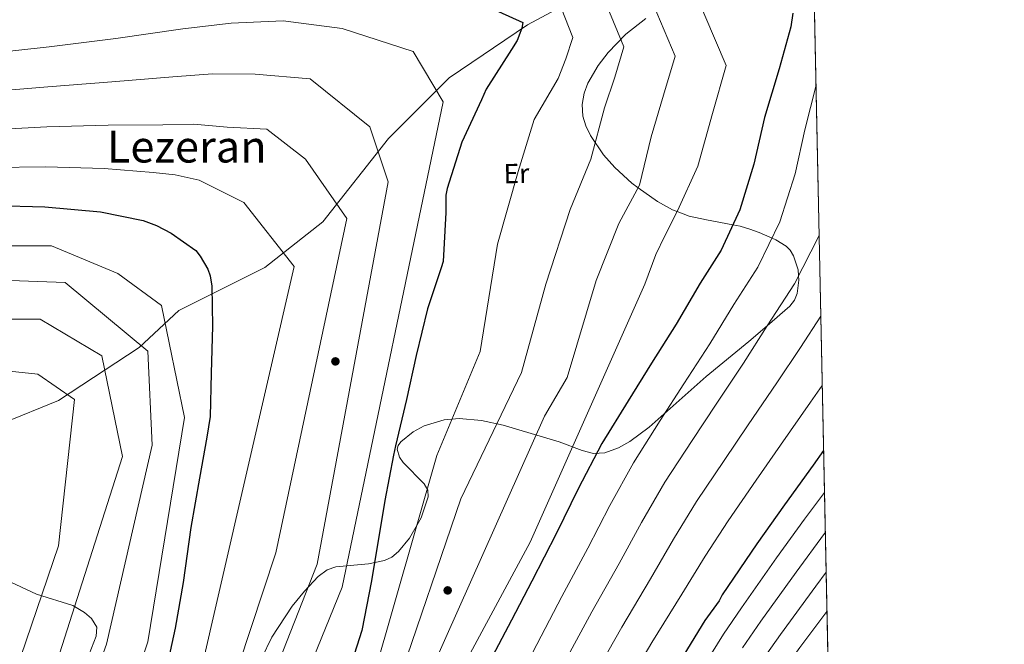
# Model space of a CAD drawing. Units: metres. Extents: x 634149 to 641038, y 4757506 to 4762269.
# Drawn here: x 640681 to 641038, y 4760748 to 4760975 of the extents above; entities that cross this region are included whole.
import ezdxf
from ezdxf.enums import TextEntityAlignment as Align

# ---------------------------------------------------------------- set-up
doc = ezdxf.new("R2010")
doc.units = ezdxf.units.M
doc.header["$MEASUREMENT"] = 0
doc.linetypes.add('DGN Style 3', pattern=[120.19938, 85.8567, -34.34268])
for name, color, linetype, lineweight in [('Nivel 11', 7, 'Continuous', 0), ('Nivel 17', 7, 'Continuous', 0), ('Nivel 35', 7, 'Continuous', 0), ('Nivel 36', 7, 'Continuous', 0), ('Nivel 37', 7, 'Continuous', 0), ('Nivel 4', 7, 'Continuous', 0), ('Nivel 45', 7, 'Continuous', 0), ('Nivel 49', 7, 'Continuous', 0), ('Nivel 5', 7, 'Continuous', 0), ('Nivel 57', 7, 'Continuous', 0), ('Nivel 61', 7, 'Continuous', 0)]:
    doc.layers.add(name, color=color, linetype=linetype, lineweight=lineweight)
doc.styles.add('Style-Arial Narrow', font='txt')
doc.styles.add('Style-Times New Roman', font='txt')

# ---------------------------------------------------------------- blocks, each defined once
blk = doc.blocks.new('5PERFI')
at = {"layer": 'Nivel 17', "linetype": 'Continuous', "lineweight": 0}
h = blk.add_hatch(color=7, dxfattribs=at)
edge = h.paths.add_edge_path()
edge.add_arc((-0.000832144170999527, 0.004175994545221329), 1.560000000163487, 315.9896277876946, 675.9896277876948)

msp = doc.modelspace()

# ---------------------------------------------------------------- linework, layer by layer
at = {"layer": 'Nivel 11', "color": 142, "linetype": 'DGN Style 3', "lineweight": 13}
msp.add_polyline3d([(640675.3200000003, 4760828.460000001, 925.73), (640695.4400000013, 4760836.699999999, 929.3000000000001), (640724.7100000009, 4760855.91, 939.45), (640739.0700000003, 4760869.310000001, 946.71), (640770.1600000001, 4760884.859999999, 953.3000000000001), (640791.1999999993, 4760901.33, 958.52), (640814.9699999988, 4760931.529999999, 966.71), (640836.9200000018, 4760953.49, 971.99), (640865.2800000012, 4760972.710000001, 975.49), (640878.9899999984, 4760980.029999999, 980.5600000000001)], dxfattribs=at)
at = {"layer": 'Nivel 35', "color": 92, "linetype": 'DGN Style 3', "lineweight": 0}
for points in [[(640813.4899999984, 4760778.689999999, 973.07), (640816.1400000006, 4760779.970000001, 973.64), (640818.5799999982, 4760781.939999999, 974.22), (640822.620000001, 4760786.77, 975.75), (640826.8099999987, 4760794.199999999, 978.8000000000001), (640829.379999999, 4760801.76, 981.44), (640829.1700000018, 4760804.24, 981.6), (640827.870000001, 4760806.439999999, 981.1), (640820.3200000003, 4760814.26, 977.36), (640818.8900000006, 4760816.189999999, 976.5500000000001), (640818.0599999987, 4760819.029999999, 975.91), (640818.4400000013, 4760820.41, 975.96), (640819.4800000004, 4760821.76, 976.33), (640823.8999999985, 4760825.279999999, 978), (640827.8999999985, 4760827.49, 979.51), (640835.0799999982, 4760829.66, 982.24), (640840.5399999991, 4760830.130000001, 984.37), (640848.6799999997, 4760829.439999999, 987.6700000000001), (640856.5199999996, 4760827.699999999, 991.11), (640866.6499999985, 4760824.720000001, 995.78), (640876.7899999991, 4760821.68, 1000.45), (640885.0799999982, 4760818.59, 1004.29), (640889.2300000004, 4760817.51, 1006.19), (640893.3099999987, 4760817.720000001, 1008.01), (640898.1900000013, 4760819.550000001, 1009.65), (640902.3399999999, 4760821.84, 1010.32), (640909.370000001, 4760827.01, 1010.17), (640929.9699999988, 4760845.42, 1006.45), (640945.4699999988, 4760857.99, 1005.08), (640952, 4760863.67, 1010), (640960.3099999987, 4760870.880000001, 1012.12), (640961.9899999984, 4760873.060000001, 1011.86), (640962.9400000013, 4760875.439999999, 1011.46), (640963.5599999987, 4760880.24, 1010.42), (640963.4100000001, 4760881.890000001, 1010), (640963.2199999988, 4760883.99, 1009.46), (640961.6099999994, 4760889.09, 1008.04), (640960.370000001, 4760891.109999999, 1007.38), (640958.870000001, 4760892.609999999, 1006.78), (640955.1999999993, 4760894.91, 1005.48), (640953.8000000007, 4760895.52, 1005), (640949.1000000015, 4760897.550000001, 1003.26), (640945.7800000012, 4760898.67, 1002.05), (640942.3000000007, 4760899.75, 1000.82), (640939.6600000001, 4760900.27, 1000), (640930.0799999982, 4760902.140000001, 997.59), (640923.8599999994, 4760903.439999999, 996.16), (640919.4699999988, 4760905.07, 995), (640917.7899999991, 4760905.699999999, 994.53), (640912.3099999987, 4760908.76, 992.86), (640905.3500000015, 4760913.75, 990), (640903.0899999999, 4760915.380000001, 988.85), (640896.879999999, 4760921.109999999, 985.35), (640892.8299999982, 4760925.67, 982.83), (640888.1000000015, 4760932.689999999, 981.99), (640886.4499999993, 4760936.189999999, 981.6700000000001), (640885.370000001, 4760939.630000001, 981.44), (640885.0799999982, 4760943.93, 981.35), (640885.8399999999, 4760947.93, 981.47), (640887.1799999997, 4760951.550000001, 981.7), (640890.8299999982, 4760957.970000001, 982.3000000000001), (640894.4499999993, 4760962.689999999, 982.87), (640900.9100000001, 4760969.33, 983.8000000000001), (640908.1000000015, 4760975.040000001, 984.66)], [(640768.9800000004, 4760743.279999999, 960.24), (640772.7399999984, 4760750.98, 962.27), (640780.0899999999, 4760762.18, 965.4200000000001), (640784.5500000007, 4760767.630000001, 966.9300000000001), (640789.5500000007, 4760772.949999999, 968.32), (640792.7699999996, 4760775.310000001, 969.07), (640795.879999999, 4760776.470000001, 969.72), (640807.7300000004, 4760777.560000001, 971.95), (640813.4899999984, 4760778.689999999, 973.07)]]:
    msp.add_polyline3d(points, dxfattribs=at)
at = {"layer": 'Nivel 36', "color": 92, "linetype": 'Continuous', "lineweight": 0}
msp.add_polyline3d([(640683.1600000001, 4760694.18, 935.89), (640686, 4760700.4, 935.48), (640691.1999999993, 4760711.01, 935.88), (640696.25, 4760721.67, 936.39), (640700.0300000012, 4760729.99, 936.95), (640703.7800000012, 4760738.380000001, 937.53), (640706.5599999987, 4760744.859999999, 938.08), (640709.129999999, 4760751.34, 937.64), (640709.3200000003, 4760754.540000001, 936.74), (640707.4299999997, 4760757.68, 935.7), (640704.9600000009, 4760759.880000001, 934.84), (640700.620000001, 4760762.390000001, 933.33), (640687.5100000016, 4760766.49, 928.86), (640676.3999999985, 4760771.689999999, 925)], dxfattribs=at)
at = {"layer": 'Nivel 4', "color": 30, "linetype": 'Continuous', "lineweight": 30, "flags": 128}
for points, elevation in [([(640854.7600000016, 4760977.529999999), (640863.5399999991, 4760973.52), (640863.1799999997, 4760971.52), (640861.5, 4760967.01), (640859.4699999988, 4760963.779999999), (640850.370000001, 4760949.470000001), (640848.6000000015, 4760945.609999999), (640841.5100000016, 4760930.220000001), (640836.1999999993, 4760913.5), (640835.7600000016, 4760911.01), (640835.7100000009, 4760904.779999999), (640834.7399999984, 4760887.02), (640834.0599999987, 4760884.77), (640829.120000001, 4760869.890000001), (640825.0100000016, 4760852.949999999), (640821.4499999993, 4760836.99), (640817.5, 4760820.290000001), (640816.7600000016, 4760816.84), (640813.6099999994, 4760800.48), (640808.8399999999, 4760771.300000001), (640805.3099999987, 4760753.42), (640800.7600000016, 4760738.949999999)], 975), ([(640961.3299999982, 4760977), (640960.5799999982, 4760971.960000001), (640956.370000001, 4760956.810000001), (640951.0899999999, 4760939.119999999), (640947.1900000013, 4760922.290000001), (640942.1700000018, 4760905.720000001), (640935.4400000013, 4760891.08), (640927.8200000003, 4760879.220000001), (640919.1400000006, 4760864.27), (640910.1700000018, 4760850.15), (640901.7399999984, 4760836.59), (640892.2399999984, 4760821.07), (640883.5799999982, 4760804.720000001), (640875.7600000016, 4760788.66), (640866.8399999999, 4760771.189999999), (640859.5399999991, 4760757.1), (640852.5100000016, 4760743.85)], 1000), ([(640672.4600000009, 4760907.279999999), (640690.5100000016, 4760906.800000001), (640710.6999999993, 4760905.02), (640726.1499999985, 4760901.84), (640730.9499999993, 4760900.07), (640736.3099999987, 4760897.24), (640745.1700000018, 4760891.029999999), (640746.8000000007, 4760888.93), (640749.5300000012, 4760884.199999999), (640750.370000001, 4760881.83), (640750.9600000009, 4760878.130000001), (640751.2199999988, 4760863.540000001), (640750.7100000009, 4760846.550000001), (640750.4499999993, 4760830.890000001), (640749.25, 4760823.439999999), (640746.5899999999, 4760808.540000001), (640743.4499999993, 4760790.710000001), (640740.6099999994, 4760770.76), (640737.7100000009, 4760754.26), (640733.7800000012, 4760735.890000001)], 950), ([(640972.4800000004, 4760818.58), (640968.7399999984, 4760813.27), (640958.379999999, 4760798.84), (640948.2800000012, 4760784.710000001), (640935.75, 4760766.33), (640934.6799999997, 4760764.08), (640929.4899999984, 4760757.01), (640920.5300000012, 4760742.33)], 1025)]:
    msp.add_lwpolyline(points, dxfattribs=dict(at, elevation=elevation))
at = {"layer": 'Nivel 49', "color": 7, "linetype": 'Continuous', "lineweight": 0, "extrusion": (-0.006549035693659231, 0.3181021745150401, 0.9480338162219143), "elevation": 1511229.12705651, "flags": 128}
msp.add_lwpolyline([(-738830.8699056432, -4499803.673104309), (-738830.8699056432, -4499336.312274972)], dxfattribs=at)
at = {"layer": 'Nivel 5', "color": 30, "linetype": 'Continuous', "lineweight": 0, "flags": 128}
for points, elevation in [([(640898.2199999988, 4761049.560000001), (640937.2199999988, 4760958.040000001), (640932.2300000004, 4760940.619999999), (640926.9200000018, 4760921.58), (640919.629999999, 4760905.380000001), (640915.0199999996, 4760896.359999999), (640911.7199999988, 4760889.529999999), (640907.7100000009, 4760878.85), (640866.3000000007, 4760785.32), (640835.379999999, 4760728.07)], 995), ([(640889.5500000007, 4761030.550000001), (640918.7100000009, 4760961.41), (640914.5399999991, 4760947.220000001), (640910.0599999987, 4760932.130000001), (640905.8299999982, 4760914.640000001), (640898.3000000007, 4760900.83), (640890.1400000006, 4760880.109999999), (640879.5899999999, 4760845.029999999), (640871.4299999997, 4760830.949999999), (640826.7300000004, 4760730.790000001)], 990), ([(640880.879999999, 4761011.540000001), (640900.1999999993, 4760964.779999999), (640896.8599999994, 4760953.82), (640893.1999999993, 4760942.68), (640888.2600000016, 4760924.050000001), (640880.7300000004, 4760905.85), (640871.9400000013, 4760878.859999999), (640863.1600000001, 4760846.84), (640841.1900000013, 4760801.02), (640818.0700000003, 4760733.51)], 985), ([(640872.2100000009, 4760992.529999999), (640881.6900000013, 4760968.15), (640879.1799999997, 4760960.41), (640876.3399999999, 4760953.23), (640867.6799999997, 4760938.449999999), (640861.8999999985, 4760919.66), (640854.370000001, 4760893.290000001)], 980), ([(640668.9699999988, 4760962.18), (640692.0599999987, 4760964.74), (640716.2199999988, 4760967.83), (640740.4499999993, 4760971.25), (640758, 4760973.32), (640776.879999999, 4760974.119999999), (640798.2399999984, 4760971.390000001), (640823.9299999997, 4760963.09), (640834.7100000009, 4760944.85), (640798.2300000004, 4760769.109999999), (640768, 4760694.800000001)], 970), ([(640669.8399999999, 4760948.449999999), (640691.6799999997, 4760950.26), (640714.8399999999, 4760952.130000001), (640736.870000001, 4760953.890000001), (640751.2300000004, 4760955.01), (640766.7399999984, 4760954.9), (640786.629999999, 4760953.15), (640808.1799999997, 4760935.74), (640814.8099999987, 4760915.84), (640789.1099999994, 4760777.4), (640757.5899999999, 4760697.210000001), (640750.5100000016, 4760678.5), (640747.3599999994, 4760670.939999999), (640741.3500000015, 4760656.52), (640732.0799999982, 4760638.939999999), (640723.1700000018, 4760624.16), (640714.7199999988, 4760610.1), (640704.8000000007, 4760593.790000001), (640693.6099999994, 4760577.109999999), (640688.9400000013, 4760570.560000001), (640682.129999999, 4760560.790000001), (640674.0300000012, 4760547.74)], 965), ([(640969.75, 4760950.83), (640965.7399999984, 4760934.74), (640962.2300000004, 4760918.810000001), (640956.6400000006, 4760901.34), (640948.6700000018, 4760885), (640939.9200000018, 4760871.449999999), (640931.2899999991, 4760857.210000001), (640921.8500000015, 4760842.720000001), (640913.3200000003, 4760829.390000001), (640903.6499999985, 4760814.08), (640895.1000000015, 4760798.619999999), (640887.1000000015, 4760783.140000001), (640877.7199999988, 4760765.640000001), (640856.75, 4760725.380000001)], 1005), ([(640670.7199999988, 4760934.73), (640691.2899999991, 4760935.77), (640713.4600000009, 4760936.43), (640733.3000000007, 4760936.540000001), (640744.4699999988, 4760936.699999999), (640756.5899999999, 4760935.68), (640770.879999999, 4760934.91), (640784.9699999988, 4760924.130000001), (640799.8900000006, 4760902.58), (640774.1900000013, 4760781.540000001), (640747.1799999997, 4760699.630000001), (640740.8900000006, 4760680.93), (640738.2800000012, 4760674.640000001), (640732.3200000003, 4760660.050000001), (640723.5799999982, 4760643.15), (640715.0799999982, 4760628.48), (640706.8599999994, 4760614.290000001), (640697.2600000016, 4760597.869999999), (640686.5199999996, 4760581.66), (640682.7100000009, 4760576.57), (640675.1499999985, 4760566.029999999)], 960), ([(640671.5899999999, 4760921.01), (640690.8999999985, 4760921.290000001), (640712.0799999982, 4760920.73), (640729.7199999988, 4760919.189999999), (640737.7100000009, 4760918.380000001), (640746.4499999993, 4760916.460000001), (640762.5899999999, 4760908.380000001), (640780.8299999982, 4760885.17), (640745.8299999982, 4760733.310000001), (640740.9499999993, 4760716.699999999), (640736.7699999996, 4760702.040000001), (640731.2699999996, 4760683.359999999), (640729.1999999993, 4760678.35), (640723.3000000007, 4760663.57), (640715.0799999982, 4760647.369999999), (640706.9699999988, 4760632.800000001), (640699.0199999996, 4760618.470000001), (640689.7100000009, 4760601.970000001), (640679.4299999997, 4760586.210000001)], 955), ([(640970.870000001, 4760896.48), (640961.8900000006, 4760878.93), (640952.0199999996, 4760863.689999999), (640943.4400000013, 4760850.16), (640933.5300000012, 4760835.300000001), (640924.8999999985, 4760822.199999999), (640915.0599999987, 4760807.09), (640906.6099999994, 4760792.529999999), (640898.4299999997, 4760777.609999999), (640888.5899999999, 4760760.09), (640867.1799999997, 4760720.699999999)], 1010), ([(640662.2899999991, 4760892.630000001), (640692.9600000009, 4760892.630000001), (640717, 4760882.68), (640732.7600000016, 4760871.08), (640741.0500000007, 4760830.460000001), (640727.7800000012, 4760749.210000001), (640701.25, 4760669.630000001), (640639.0700000003, 4760569.970000001)], 945), ([(640854.370000001, 4760893.290000001), (640848.1000000015, 4760854.369999999), (640832.4100000001, 4760816.710000001), (640809.4200000018, 4760736.23)], 980), ([(640654.8399999999, 4760881.029999999), (640697.9400000013, 4760879.369999999), (640727.7800000012, 4760854.5), (640729.4400000013, 4760820.51), (640712.8599999994, 4760748.390000001), (640686.5599999987, 4760675.35), (640680.1900000013, 4760661.58)], 940), ([(640649.0399999991, 4760866.109999999), (640688.8299999982, 4760866.109999999), (640711.2100000009, 4760852.84), (640718.6600000001, 4760816.359999999), (640680.3599999994, 4760696.460000001)], 935), ([(640971.4699999988, 4760867.24), (640964.1099999994, 4760855.92), (640955.6000000015, 4760843.109999999), (640945.2100000009, 4760827.880000001), (640936.4800000004, 4760815), (640926.4699999988, 4760800.1), (640918.120000001, 4760786.43), (640909.7699999996, 4760772.09), (640899.4600000009, 4760754.540000001), (640877.6099999994, 4760716.02)], 1015), ([(640649.0399999991, 4760850.35), (640688, 4760846.210000001), (640701.2600000016, 4760837.09), (640695.4499999993, 4760784.029999999), (640667.9699999988, 4760703.470000001)], 930), ([(640971.9899999984, 4760842.130000001), (640967.7399999984, 4760836.060000001), (640956.8900000006, 4760820.449999999), (640948.0599999987, 4760807.800000001), (640937.8900000006, 4760793.109999999), (640929.6400000006, 4760780.34), (640921.1099999994, 4760766.560000001), (640910.3399999999, 4760748.99), (640888.0399999991, 4760711.35)], 1020), ([(640972.7899999991, 4760803.359999999), (640965.6000000015, 4760793.65), (640955.3999999985, 4760779.630000001), (640942.7800000012, 4760761.540000001), (640936.2800000012, 4760752.029999999), (640927.5100000016, 4760738.060000001)], 1030), ([(640973.0899999999, 4760788.790000001), (640972.8299999982, 4760788.460000001), (640962.5199999996, 4760774.550000001), (640949.8099999987, 4760756.75), (640943.0700000003, 4760747.050000001)], 1035), ([(640973.3900000006, 4760774.439999999), (640969.629999999, 4760769.470000001), (640956.8399999999, 4760751.949999999), (640949.870000001, 4760742.07), (640941.4800000004, 4760729.529999999), (640927.2600000016, 4760708.310000001), (640918.0599999987, 4760694.460000001), (640878.5799999982, 4760631.109999999), (640869.2800000012, 4760614.73), (640859.129999999, 4760596.880000001), (640850.1900000013, 4760580.869999999), (640839.1700000018, 4760561.16), (640831.5799999982, 4760547.49), (640823.370000001, 4760531.84), (640802.9800000004, 4760483.99), (640797.8099999987, 4760469.23), (640792.2800000012, 4760452.449999999), (640787.4699999988, 4760436.24), (640783.5199999996, 4760418.34), (640780.9600000009, 4760401.960000001), (640779.1999999993, 4760349.470000001), (640781.1900000013, 4760330.810000001), (640783.2800000012, 4760311.32), (640785.4400000013, 4760294.42)], 1040), ([(640973.6799999997, 4760760.290000001), (640963.870000001, 4760747.16), (640956.6600000001, 4760737.09), (640948.4600000009, 4760725.27), (640933.9400000013, 4760704.220000001), (640924.5799999982, 4760690.369999999), (640884.6900000013, 4760627.43), (640875.4499999993, 4760611.33), (640865.2600000016, 4760593.369999999), (640856.4200000018, 4760577.09), (640845.7300000004, 4760556.75), (640838.5, 4760543.220000001), (640830.620000001, 4760527.439999999), (640811.4400000013, 4760480.439999999), (640806.4100000001, 4760466.390000001), (640800.7899999991, 4760449.91), (640795.870000001, 4760434.1), (640791.879999999, 4760416.67), (640789.2899999991, 4760400.800000001), (640786.5100000016, 4760350.359999999), (640787.9400000013, 4760332.07), (640789.7800000012, 4760312.310000001), (640791.6400000006, 4760295.529999999)], 1045)]:
    msp.add_lwpolyline(points, dxfattribs=dict(at, elevation=elevation))
at = {"layer": 'Nivel 57', "color": 92, "linetype": 'DGN Style 3', "lineweight": 0}
for points in [[(640977.9600000009, 4760552.25, 1144.36), (640968.8399999999, 4760995.23, 995.66)], [(640908.1000000015, 4760975.040000001, 984.66), (640900.9100000001, 4760969.33, 983.8000000000001), (640894.4499999993, 4760962.689999999, 982.87), (640890.8299999982, 4760957.970000001, 982.3000000000001), (640887.1799999997, 4760951.550000001, 981.7), (640885.8399999999, 4760947.93, 981.47), (640885.0799999982, 4760943.93, 981.35), (640885.370000001, 4760939.630000001, 981.44), (640886.4499999993, 4760936.189999999, 981.6700000000001), (640888.1000000015, 4760932.689999999, 981.99), (640892.8299999982, 4760925.67, 982.83), (640896.879999999, 4760921.109999999, 985.35), (640903.0899999999, 4760915.380000001, 988.85), (640905.3500000015, 4760913.75, 990), (640912.3099999987, 4760908.76, 992.86), (640917.7899999991, 4760905.699999999, 994.53), (640919.4699999988, 4760905.07, 995), (640923.8599999994, 4760903.439999999, 996.16), (640930.0799999982, 4760902.140000001, 997.59), (640939.6600000001, 4760900.27, 1000), (640942.3000000007, 4760899.75, 1000.82), (640945.7800000012, 4760898.67, 1002.05), (640949.1000000015, 4760897.550000001, 1003.26), (640953.8000000007, 4760895.52, 1005), (640955.1999999993, 4760894.91, 1005.48), (640958.870000001, 4760892.609999999, 1006.78), (640960.370000001, 4760891.109999999, 1007.38), (640961.6099999994, 4760889.09, 1008.04), (640963.2199999988, 4760883.99, 1009.46), (640963.4100000001, 4760881.890000001, 1010), (640963.5599999987, 4760880.24, 1010.42), (640962.9400000013, 4760875.439999999, 1011.46), (640961.9899999984, 4760873.060000001, 1011.86), (640960.3099999987, 4760870.880000001, 1012.12), (640952, 4760863.67, 1010), (640945.4699999988, 4760857.99, 1005.08), (640929.9699999988, 4760845.42, 1006.45), (640909.370000001, 4760827.01, 1010.17), (640902.3399999999, 4760821.84, 1010.32), (640898.1900000013, 4760819.550000001, 1009.65), (640893.3099999987, 4760817.720000001, 1008.01), (640889.2300000004, 4760817.51, 1006.19), (640885.0799999982, 4760818.59, 1004.29), (640876.7899999991, 4760821.68, 1000.45), (640866.6499999985, 4760824.720000001, 995.78), (640856.5199999996, 4760827.699999999, 991.11), (640848.6799999997, 4760829.439999999, 987.6700000000001), (640840.5399999991, 4760830.130000001, 984.37), (640835.0799999982, 4760829.66, 982.24), (640827.8999999985, 4760827.49, 979.51), (640823.8999999985, 4760825.279999999, 978), (640819.4800000004, 4760821.76, 976.33), (640818.4400000013, 4760820.41, 975.96), (640818.0599999987, 4760819.029999999, 975.91), (640818.8900000006, 4760816.189999999, 976.5500000000001), (640820.3200000003, 4760814.26, 977.36), (640827.870000001, 4760806.439999999, 981.1), (640829.1700000018, 4760804.24, 981.6), (640829.379999999, 4760801.76, 981.44), (640826.8099999987, 4760794.199999999, 978.8000000000001), (640822.620000001, 4760786.77, 975.75), (640818.5799999982, 4760781.939999999, 974.22), (640816.1400000006, 4760779.970000001, 973.64), (640813.4899999984, 4760778.689999999, 973.07), (640807.7300000004, 4760777.560000001, 971.95), (640795.879999999, 4760776.470000001, 969.72), (640792.7699999996, 4760775.310000001, 969.07), (640789.5500000007, 4760772.949999999, 968.32), (640784.5500000007, 4760767.630000001, 966.9300000000001), (640780.0899999999, 4760762.18, 965.4200000000001), (640772.7399999984, 4760750.98, 962.27), (640768.9800000004, 4760743.279999999, 960.24)]]:
    msp.add_polyline3d(points, dxfattribs=at)
at = {"layer": 'Nivel 61', "color": 7, "linetype": 'Continuous', "lineweight": 0, "flags": 128}
msp.add_lwpolyline([(634240.5599999987, 4757506.02), (634195.2399999984, 4759819.439999999), (634149.8999999985, 4762132.859999999), (637546.2699999996, 4762200.119999999), (640942.5899999999, 4762269.050000001), (640990.25, 4759955.66), (641037.8999999985, 4757642.290000001), (637639.2399999984, 4757573.290000001)], close=True, dxfattribs=at)

# ---------------------------------------------------------------- block references
at = {"layer": 'Nivel 17', "color": 7, "linetype": 'Continuous', "lineweight": 0}
for p in [(640795.7399999984, 4760850.83, 962), (640836.3900000006, 4760767.890000001, 986.36)]:
    msp.add_blockref('5PERFI', p, dxfattribs=at)

# ---------------------------------------------------------------- texts
at = {"layer": 'Nivel 37', "color": 92, "linetype": 'Continuous', "lineweight": 0, "style": 'Style-Arial Narrow'}
msp.add_text('Er', height=6.99996, rotation=0.9896277919133222, dxfattribs=at).set_placement((640861.2697805911, 4760918.897175917, 979.91), align=Align.MIDDLE_CENTER)
at = {"layer": 'Nivel 45', "color": 7, "linetype": 'Continuous', "lineweight": 0, "style": 'Style-Times New Roman'}
msp.add_text('Lezeran', height=11.49996, dxfattribs=at).set_placement((640741.9193987995, 4760928.609979998, 985.26), align=Align.MIDDLE_CENTER)

doc.saveas('drawing.dxf')
